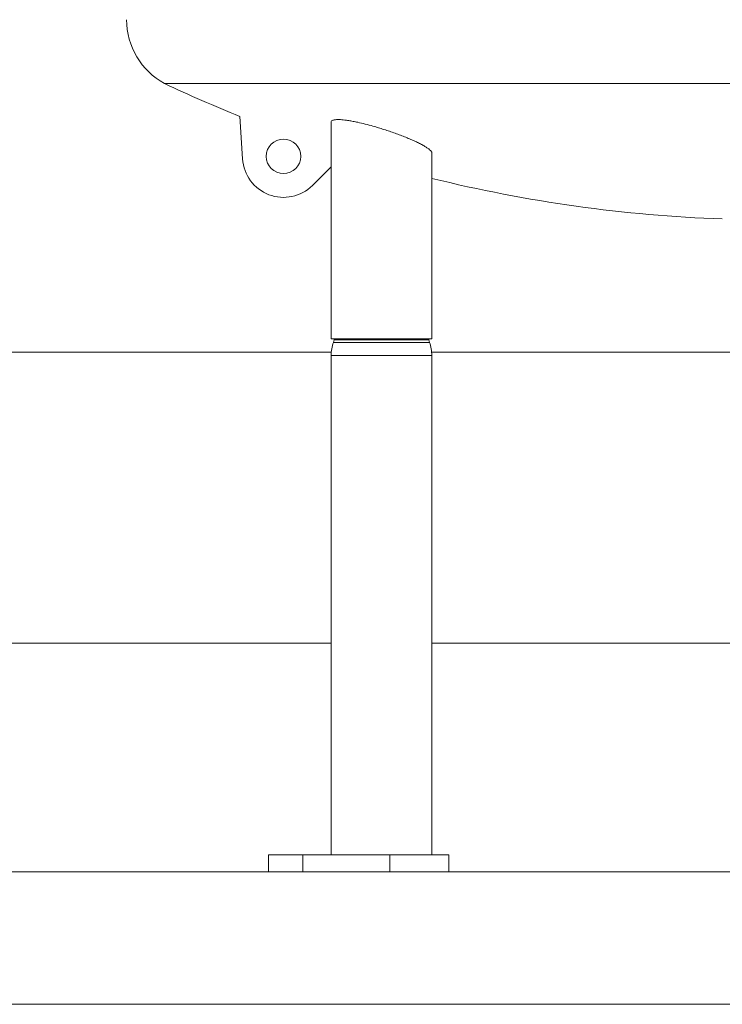
# Model space of a CAD drawing. Units: inches. Extents: x -446 to 1085, y -209 to 172.
# Drawn here: x -342 to -321, y 82 to 111 of the extents above; entities that cross this region are included whole.
import ezdxf

# ---------------------------------------------------------------- set-up
doc = ezdxf.new("R2010")
doc.units = ezdxf.units.IN
doc.header["$MEASUREMENT"] = 0

msp = doc.modelspace()

# ---------------------------------------------------------------- linework, layer by layer
at = {"color": 7, "linetype": 'Continuous', "lineweight": 15}
for p, q in [((-292.382, 109.24), (-337.376, 109.24)), ((-335.134, 108.261), (-335.053, 106.994)), ((-332.417, 108.093), (-332.417, 101.644)), ((-329.425, 101.644), (-329.425, 107.178)), ((-332.417, 106.759), (-332.977, 106.205)), ((-329.425, 101.644), (-332.417, 101.644)), ((-332.325, 101.609), (-332.351, 101.537)), ((-332.314, 101.644), (-332.325, 101.609)), ((-329.516, 101.609), (-329.528, 101.644)), ((-329.491, 101.537), (-329.516, 101.609)), ((-332.412, 101.25), (-349.314, 101.25)), ((-332.417, 101.147), (-332.417, 86.29)), ((-317.122, 101.25), (-329.429, 101.25)), ((-329.425, 86.29), (-329.425, 101.147)), ((-349.309, 92.589), (-332.417, 92.589)), ((-329.425, 92.589), (-300.333, 92.589)), ((-334.281, 86.29), (-334.281, 85.778)), ((-334.281, 86.29), (-333.263, 86.29)), ((-333.263, 86.29), (-333.263, 85.778)), ((-333.263, 86.29), (-330.672, 86.29)), ((-330.672, 86.29), (-330.672, 85.778)), ((-330.672, 86.29), (-328.913, 86.29)), ((-328.913, 85.778), (-328.913, 86.29)), ((-408.1, 85.778), (-211.25, 85.778)), ((-408.1, 81.841), (-211.25, 81.841))]:
    msp.add_line(p, q, dxfattribs=at)
at = {"color": 8, "linetype": 'Continuous', "lineweight": 15}
for p, q in [((-330.206, 101.537), (-332.351, 101.537)), ((-330.218, 101.609), (-332.325, 101.609)), ((-329.516, 101.609), (-330.218, 101.609)), ((-329.491, 101.537), (-330.206, 101.537)), ((-330.173, 101.147), (-332.417, 101.147)), ((-329.425, 101.147), (-330.173, 101.147))]:
    msp.add_line(p, q, dxfattribs=at)
at = {"color": 7, "linetype": 'Continuous', "lineweight": 15}
msp.add_circle((-333.835, 107.072), 0.512, dxfattribs=at)
for centre, radius, start, end in [((-336.335, 111.139), 2.165, 180, 241.2788), ((-319.249, 147.702), 42.52, 244.7662, 248.0627), ((-333.835, 107.072), 1.22, 183.6748, 314.688), ((-319.249, 147.702), 42.52, 256.1543, 267.9312), ((-331.236, 101.147), 1.181, 160.7296, 180), ((-330.606, 101.147), 1.181, 0, 19.2704)]:
    msp.add_arc(centre, radius, start, end, dxfattribs=at)
for points, knots in [([(-332.416, 108.093), (-332.416, 108.095), (-332.419, 108.107), (-332.406, 108.126), (-332.376, 108.147), (-332.326, 108.16), (-332.26, 108.167), (-332.184, 108.167), (-332.101, 108.162), (-332.044, 108.156), (-332.015, 108.153)], [0, 0, 0, 0, 0.018745, 0.174522, 0.329711, 0.475536, 0.621855, 0.767666, 0.883833, 1, 1, 1, 1]), ([(-332.015, 108.153), (-331.976, 108.148), (-331.899, 108.137), (-331.768, 108.114), (-331.606, 108.081), (-331.407, 108.034), (-331.198, 107.978), (-331.01, 107.923), (-330.846, 107.872), (-330.68, 107.817), (-330.515, 107.76), (-330.353, 107.7), (-330.196, 107.638), (-330.048, 107.577), (-329.909, 107.515), (-329.785, 107.455), (-329.676, 107.397), (-329.585, 107.343), (-329.513, 107.293), (-329.462, 107.248), (-329.43, 107.209), (-329.427, 107.188), (-329.425, 107.178)], [0, 0, 0, 0, 0.044455, 0.089061, 0.133527, 0.200108, 0.266706, 0.312856, 0.359142, 0.405301, 0.454122, 0.503091, 0.551917, 0.602511, 0.653264, 0.703853, 0.754412, 0.805139, 0.855684, 0.904359, 0.953202, 1, 1, 1, 1])]:
    msp.add_open_spline(points, degree=3, knots=knots, dxfattribs=at)

doc.saveas('drawing.dxf')
